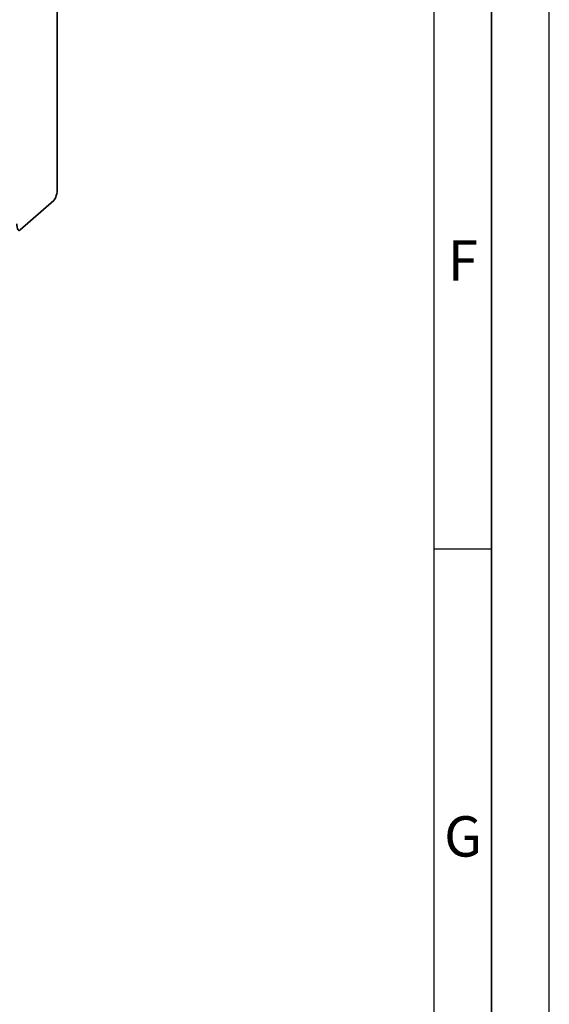
# Paper-space layout 'Blatt1' of a CAD drawing. Units: millimetres. Extents: x 0 to 5940, y 0 to 4200.
# Drawn here: x 5481 to 5940, y 705 to 1560 of the extents above; entities that cross this region are included whole.
import ezdxf

# ---------------------------------------------------------------- set-up
doc = ezdxf.new("R2010")
doc.units = ezdxf.units.MM
doc.header["$LTSCALE"] = 10
doc.layers.add('61', color=7, linetype='Continuous')
doc.layers.add('62', color=7, linetype='Continuous')
doc.styles.add('SLDTEXTSTYLE1', font='TXT', dxfattribs={"width": 0.75})

psp = doc.layouts.new('Blatt1')

# ---------------------------------------------------------------- linework, layer by layer
at = {"color": 7, "linetype": 'Continuous', "lineweight": 35}
for p, q in [((5513.21, 1809.87), (5513.21, 1413.11)), ((5510.26, 1402.65), (5481.09, 1376.93))]:
    psp.add_line(p, q, dxfattribs=at)
at = {"color": 7, "linetype": 'Continuous', "lineweight": 35, "flags": 128}
for points in [[(5510.26, 1402.65), (5510.83, 1403.31), (5511.39, 1404.25), (5511.9, 1405.42), (5512.34, 1406.79), (5512.71, 1408.31), (5512.98, 1409.9), (5513.15, 1411.53), (5513.21, 1413.11)], [(5478.15, 1382.19), (5478.2, 1380.7), (5478.37, 1379.38), (5478.64, 1378.26), (5479.01, 1377.39), (5479.45, 1376.81), (5479.96, 1376.53), (5480.52, 1376.57), (5481.09, 1376.93)]]:
    psp.add_lwpolyline(points, dxfattribs=at)
at = {"layer": '61'}
psp.add_line((5940, 0), (5940, 4200), dxfattribs=at)
at = {"layer": '61', "color": 7, "linetype": 'Continuous', "lineweight": 35}
psp.add_line((5890, 50), (5890, 4150), dxfattribs=at)
at = {"layer": '61', "color": 7, "linetype": 'Continuous'}
for p, q in [((5840, 474.54), (5840, 4100)), ((5840, 1100), (5890, 1100))]:
    psp.add_line(p, q, dxfattribs=at)

# ---------------------------------------------------------------- texts
at = {"layer": '62', "char_height": 35, "attachment_point": 2, "style": 'SLDTEXTSTYLE1'}
for s, insert in [('F', (5865, 1367.9)), ('G', (5865.2, 867.9))]:
    psp.add_mtext(s, dxfattribs=dict(at, insert=insert))

doc.saveas('drawing.dxf')
